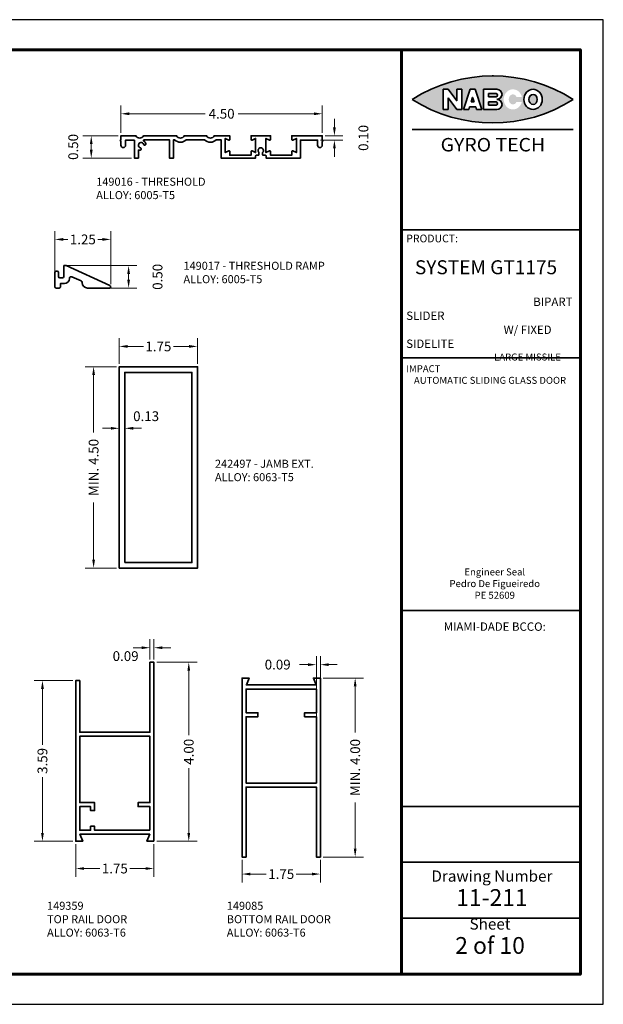
# Model space of a CAD drawing. Units: inches. Extents: x -585 to 2003, y -2230 to 1035.
# Drawn here: x 1247 to 1456, y -1109 to -757 of the extents above; entities that cross this region are included whole.
import ezdxf
from ezdxf.enums import TextEntityAlignment as Align

# ---------------------------------------------------------------- set-up
doc = ezdxf.new("R2010")
doc.units = ezdxf.units.IN
doc.header["$LTSCALE"] = 0.5
doc.header["$MEASUREMENT"] = 0
doc.layers.get('Defpoints').update_dxf_attribs({"color": 1})
for name, color, linetype, lineweight in [('2', 2, 'Continuous', 15), ('3', 3, 'Continuous', 35), ('4', 1, 'Continuous', 60), ('5', 4, 'Continuous', 18)]:
    doc.layers.add(name, color=color, linetype=linetype, lineweight=lineweight)
doc.styles.get("Standard").update_dxf_attribs({"font": 'comic.ttf'})
doc.styles.add('VCADD_ARIAL', font='Arial')
doc.dimstyles.new('16 DIE', dxfattribs={"dimscale": 16, "dimtxt": 0.21875, "dimasz": 0.1875, "dimexe": 0.1875, "dimexo": 0.0625, "dimgap": 0.0625, "dimtad": 0, "dimlfac": 0.0625, "dimzin": 0, "dimdsep": 46, "dimtxsty": 'Standard', "dimcen": 0.0625, "dimclrd": 256, "dimclre": 256, "dimclrt": 4, "dimadec": 0, "dimazin": 0, "dimtfac": 1, "dimtofl": 0, "dimtmove": 2, "dimatfit": 3, "dimfxl": 0, "dimtolj": 1, "dimtzin": 0, "dimlwd": -1, "dimlwe": -1, "dimarcsym": 0})

# ---------------------------------------------------------------- blocks, each defined once
blk = doc.blocks.new('*D261')
at = {"layer": '2', "transparency": 16777216}
for p, q in [((1353.01, -1023.08), (1353.01, -984.99)), ((1354.45, -1023.08), (1354.45, -984.99)), ((1350.01, -987.99), (1347.01, -987.99)), ((1357.45, -987.99), (1360.45, -987.99))]:
    blk.add_line(p, q, dxfattribs=at)
for points in [[(1350.01, -987.49), (1350.01, -988.49), (1353.01, -987.99)], [(1357.45, -987.49), (1357.45, -988.49), (1354.45, -987.99)]]:
    blk.add_solid(points, dxfattribs=at)
at = {"layer": 'Defpoints', "color": 0, "transparency": 16777216}
for p in [(1354.45, -987.99), (1353.01, -1024.08), (1354.45, -1024.08)]:
    blk.add_point(p, dxfattribs=at)
at = {"layer": '2', "color": 4, "transparency": 16777216, "insert": (1339.17, -987.96), "char_height": 3.5, "attachment_point": 5}
blk.add_mtext('\\A1;0.09', dxfattribs=at)
blk = doc.blocks.new('*D262')
at = {"layer": '2', "transparency": 16777216}
for p, q in [((1355.45, -992.76), (1369.89, -992.76)), ((1366.89, -995.76), (1366.89, -1012.2)), ((1366.89, -1053.76), (1366.89, -1037.31)), ((1355.45, -1056.76), (1369.89, -1056.76))]:
    blk.add_line(p, q, dxfattribs=at)
for points in [[(1366.39, -995.76), (1367.39, -995.76), (1366.89, -992.76)], [(1366.39, -1053.76), (1367.39, -1053.76), (1366.89, -1056.76)]]:
    blk.add_solid(points, dxfattribs=at)
at = {"layer": 'Defpoints', "color": 0, "transparency": 16777216}
for p in [(1354.45, -992.76), (1366.89, -992.76), (1354.45, -1056.76)]:
    blk.add_point(p, dxfattribs=at)
at = {"layer": '2', "color": 4, "transparency": 16777216, "insert": (1366.89, -1024.76), "char_height": 3.5, "attachment_point": 5, "rotation": 90}
blk.add_mtext('\\A1;MIN. 4.00', dxfattribs=at)
blk = doc.blocks.new('*D286')
at = {"layer": '2', "transparency": 16777216}
for p, q in [((1266.94, -1052.14), (1266.94, -1063.87)), ((1294.94, -1052.14), (1294.94, -1063.87)), ((1269.94, -1060.87), (1275.58, -1060.87)), ((1291.94, -1060.87), (1286.29, -1060.87))]:
    blk.add_line(p, q, dxfattribs=at)
for points in [[(1269.94, -1060.37), (1269.94, -1061.37), (1266.94, -1060.87)], [(1291.94, -1060.37), (1291.94, -1061.37), (1294.94, -1060.87)]]:
    blk.add_solid(points, dxfattribs=at)
at = {"layer": 'Defpoints', "color": 0, "transparency": 16777216}
for p in [(1266.94, -1051.14), (1294.94, -1051.14), (1294.94, -1060.87)]:
    blk.add_point(p, dxfattribs=at)
at = {"layer": '2', "color": 4, "transparency": 16777216, "insert": (1280.94, -1060.87), "char_height": 3.5, "attachment_point": 5}
blk.add_mtext('\\A1;1.75', dxfattribs=at)
blk = doc.blocks.new('*D287')
at = {"layer": '2', "transparency": 16777216}
for p, q in [((1265.94, -993.67), (1252.06, -993.67)), ((1255.06, -996.67), (1255.06, -1016.64)), ((1255.06, -1048.14), (1255.06, -1028.16)), ((1265.94, -1051.14), (1252.06, -1051.14))]:
    blk.add_line(p, q, dxfattribs=at)
for points in [[(1254.56, -996.67), (1255.56, -996.67), (1255.06, -993.67)], [(1254.56, -1048.14), (1255.56, -1048.14), (1255.06, -1051.14)]]:
    blk.add_solid(points, dxfattribs=at)
at = {"layer": 'Defpoints', "color": 0, "transparency": 16777216}
for p in [(1255.06, -993.67), (1266.94, -993.67), (1266.94, -1051.14)]:
    blk.add_point(p, dxfattribs=at)
at = {"layer": '2', "color": 4, "transparency": 16777216, "insert": (1255.06, -1022.4), "char_height": 3.5, "attachment_point": 5, "rotation": 90}
blk.add_mtext('\\A1;3.59', dxfattribs=at)
blk = doc.blocks.new('*D288')
at = {"layer": '2', "transparency": 16777216}
for p, q in [((1295.94, -987.14), (1310.38, -987.14)), ((1307.38, -990.14), (1307.38, -1013.24)), ((1307.38, -1048.14), (1307.38, -1025.04)), ((1295.94, -1051.14), (1310.38, -1051.14))]:
    blk.add_line(p, q, dxfattribs=at)
for points in [[(1306.88, -990.14), (1307.88, -990.14), (1307.38, -987.14)], [(1306.88, -1048.14), (1307.88, -1048.14), (1307.38, -1051.14)]]:
    blk.add_solid(points, dxfattribs=at)
at = {"layer": 'Defpoints', "color": 0, "transparency": 16777216}
for p in [(1294.94, -987.14), (1307.38, -987.14), (1294.94, -1051.14)]:
    blk.add_point(p, dxfattribs=at)
at = {"layer": '2', "color": 4, "transparency": 16777216, "insert": (1307.38, -1019.14), "char_height": 3.5, "attachment_point": 5, "rotation": 90}
blk.add_mtext('\\A1;4.00', dxfattribs=at)
blk = doc.blocks.new('*D289')
at = {"layer": '2', "transparency": 16777216}
for p, q in [((1290.5, -981.93), (1287.5, -981.93)), ((1293.5, -986.14), (1293.5, -978.93)), ((1294.94, -986.14), (1294.94, -978.93)), ((1297.94, -981.93), (1300.94, -981.93))]:
    blk.add_line(p, q, dxfattribs=at)
for points in [[(1290.5, -981.43), (1290.5, -982.43), (1293.5, -981.93)], [(1297.94, -981.43), (1297.94, -982.43), (1294.94, -981.93)]]:
    blk.add_solid(points, dxfattribs=at)
at = {"layer": 'Defpoints', "color": 0, "transparency": 16777216}
for p in [(1294.94, -981.93), (1293.5, -987.14), (1294.94, -987.14)]:
    blk.add_point(p, dxfattribs=at)
at = {"layer": '2', "color": 4, "transparency": 16777216, "insert": (1284.8, -984.93), "char_height": 3.5, "attachment_point": 5}
blk.add_mtext('\\A1;0.09', dxfattribs=at)
blk = doc.blocks.new('*D290')
at = {"layer": '2', "transparency": 16777216}
for p, q in [((1263.7, -845.34), (1288.86, -845.34)), ((1285.86, -848.34), (1285.86, -850.34)), ((1272.17, -853.34), (1288.86, -853.34))]:
    blk.add_line(p, q, dxfattribs=at)
for points in [[(1285.36, -848.34), (1286.36, -848.34), (1285.86, -845.34)], [(1285.36, -850.34), (1286.36, -850.34), (1285.86, -853.34)]]:
    blk.add_solid(points, dxfattribs=at)
at = {"layer": 'Defpoints', "color": 0, "transparency": 16777216}
for p in [(1262.7, -845.34), (1271.17, -853.34), (1285.86, -853.34)]:
    blk.add_point(p, dxfattribs=at)
at = {"layer": '2', "color": 4, "transparency": 16777216, "insert": (1296.21, -849.34), "char_height": 3.5, "attachment_point": 5, "rotation": 90}
blk.add_mtext('\\A1;0.50', dxfattribs=at)
blk = doc.blocks.new('*D291')
at = {"layer": '2', "transparency": 16777216}
for p, q in [((1282.13, -798.9), (1269.51, -798.9)), ((1272.51, -801.9), (1272.51, -803.9)), ((1286.93, -806.9), (1269.51, -806.9))]:
    blk.add_line(p, q, dxfattribs=at)
for points in [[(1272.01, -801.9), (1273.01, -801.9), (1272.51, -798.9)], [(1272.01, -803.9), (1273.01, -803.9), (1272.51, -806.9)]]:
    blk.add_solid(points, dxfattribs=at)
at = {"layer": 'Defpoints', "color": 0, "transparency": 16777216}
for p in [(1283.13, -798.9), (1272.51, -806.9), (1287.93, -806.9)]:
    blk.add_point(p, dxfattribs=at)
at = {"layer": '2', "color": 4, "transparency": 16777216, "insert": (1266.06, -802.9), "char_height": 3.5, "attachment_point": 5, "rotation": 90}
blk.add_mtext('\\A1;0.50', dxfattribs=at)
blk = doc.blocks.new('*D292')
at = {"layer": '2', "transparency": 16777216}
for p, q in [((1283.13, -797.9), (1283.13, -788.04)), ((1355.13, -797.9), (1355.13, -788.04)), ((1286.13, -791.04), (1313.22, -791.04)), ((1352.13, -791.04), (1325.03, -791.04))]:
    blk.add_line(p, q, dxfattribs=at)
for points in [[(1286.13, -790.54), (1286.13, -791.54), (1283.13, -791.04)], [(1352.13, -790.54), (1352.13, -791.54), (1355.13, -791.04)]]:
    blk.add_solid(points, dxfattribs=at)
at = {"layer": 'Defpoints', "color": 0, "transparency": 16777216}
for p in [(1355.13, -791.04), (1283.13, -798.9), (1355.13, -798.9)]:
    blk.add_point(p, dxfattribs=at)
at = {"layer": '2', "color": 4, "transparency": 16777216, "insert": (1319.13, -791.04), "char_height": 3.5, "attachment_point": 5}
blk.add_mtext('\\A1;4.50', dxfattribs=at)
blk = doc.blocks.new('*D293')
at = {"layer": '2', "transparency": 16777216}
for p, q in [((1259.5, -849.34), (1259.5, -832.97)), ((1279.49, -851.95), (1279.49, -832.97)), ((1262.5, -835.97), (1264.14, -835.97)), ((1276.49, -835.97), (1274.85, -835.97))]:
    blk.add_line(p, q, dxfattribs=at)
for points in [[(1262.5, -835.47), (1262.5, -836.47), (1259.5, -835.97)], [(1276.49, -835.47), (1276.49, -836.47), (1279.49, -835.97)]]:
    blk.add_solid(points, dxfattribs=at)
at = {"layer": 'Defpoints', "color": 0, "transparency": 16777216}
for p in [(1279.49, -835.97), (1259.5, -850.34), (1279.49, -852.95)]:
    blk.add_point(p, dxfattribs=at)
at = {"layer": '2', "color": 4, "transparency": 16777216, "insert": (1269.5, -835.97), "char_height": 3.5, "attachment_point": 5}
blk.add_mtext('\\A1;1.25', dxfattribs=at)
blk = doc.blocks.new('*D294')
at = {"layer": '2', "transparency": 16777216}
for p, q in [((1359.46, -795.9), (1359.46, -792.9)), ((1356.13, -798.9), (1362.46, -798.9)), ((1354.45, -800.45), (1362.46, -800.45)), ((1359.46, -803.45), (1359.46, -806.45))]:
    blk.add_line(p, q, dxfattribs=at)
for points in [[(1358.96, -795.9), (1359.96, -795.9), (1359.46, -798.9)], [(1358.96, -803.45), (1359.96, -803.45), (1359.46, -800.45)]]:
    blk.add_solid(points, dxfattribs=at)
at = {"layer": 'Defpoints', "color": 0, "transparency": 16777216}
for p in [(1355.13, -798.9), (1359.46, -798.9), (1353.45, -800.45)]:
    blk.add_point(p, dxfattribs=at)
at = {"layer": '2', "color": 4, "transparency": 16777216, "insert": (1369.83, -799.68), "char_height": 3.5, "attachment_point": 5, "rotation": 90}
blk.add_mtext('\\A1;0.10', dxfattribs=at)
blk = doc.blocks.new('*D308')
at = {"layer": '2', "transparency": 16777216}
for p, q in [((1326.45, -1057.76), (1326.45, -1065.85)), ((1354.45, -1057.76), (1354.45, -1065.85)), ((1329.45, -1062.85), (1335.1, -1062.85)), ((1351.45, -1062.85), (1345.81, -1062.85))]:
    blk.add_line(p, q, dxfattribs=at)
for points in [[(1329.45, -1062.35), (1329.45, -1063.35), (1326.45, -1062.85)], [(1351.45, -1062.35), (1351.45, -1063.35), (1354.45, -1062.85)]]:
    blk.add_solid(points, dxfattribs=at)
at = {"layer": 'Defpoints', "color": 0, "transparency": 16777216}
for p in [(1326.45, -1056.76), (1354.45, -1056.76), (1354.45, -1062.85)]:
    blk.add_point(p, dxfattribs=at)
at = {"layer": '2', "color": 4, "transparency": 16777216, "insert": (1340.45, -1062.85), "char_height": 3.5, "attachment_point": 5}
blk.add_mtext('\\A1;1.75', dxfattribs=at)
blk = doc.blocks.new('*D154')
at = {"layer": '2', "transparency": 16777216}
for p, q in [((1281.51, -881.49), (1270.35, -881.49)), ((1273.35, -884.49), (1273.35, -904.94)), ((1273.35, -950.49), (1273.35, -930.05)), ((1281.51, -953.49), (1270.35, -953.49))]:
    blk.add_line(p, q, dxfattribs=at)
for points in [[(1272.85, -884.49), (1273.85, -884.49), (1273.35, -881.49)], [(1272.85, -950.49), (1273.85, -950.49), (1273.35, -953.49)]]:
    blk.add_solid(points, dxfattribs=at)
at = {"layer": 'Defpoints', "color": 0, "transparency": 16777216}
for p in [(1282.51, -881.49), (1273.35, -953.49), (1282.51, -953.49)]:
    blk.add_point(p, dxfattribs=at)
at = {"layer": '2', "color": 4, "transparency": 16777216, "insert": (1273.35, -917.49), "char_height": 3.5, "attachment_point": 5, "rotation": 90}
blk.add_mtext('\\A1;MIN. 4.50', dxfattribs=at)
blk = doc.blocks.new('*D155')
at = {"layer": '2', "transparency": 16777216}
for p, q in [((1282.51, -908.49), (1282.51, -900.49)), ((1284.51, -908.49), (1284.51, -900.49)), ((1279.51, -903.49), (1276.51, -903.49)), ((1287.51, -903.49), (1290.51, -903.49))]:
    blk.add_line(p, q, dxfattribs=at)
for points in [[(1279.51, -902.99), (1279.51, -903.99), (1282.51, -903.49)], [(1287.51, -902.99), (1287.51, -903.99), (1284.51, -903.49)]]:
    blk.add_solid(points, dxfattribs=at)
at = {"layer": 'Defpoints', "color": 0, "transparency": 16777216}
for p in [(1284.51, -903.49), (1282.51, -909.49), (1284.51, -909.49)]:
    blk.add_point(p, dxfattribs=at)
at = {"layer": '2', "color": 4, "transparency": 16777216, "insert": (1292.13, -899.16), "char_height": 3.5, "attachment_point": 5}
blk.add_mtext('\\A1;0.13', dxfattribs=at)
blk = doc.blocks.new('*D156')
at = {"layer": '2', "transparency": 16777216}
for p, q in [((1282.51, -880.49), (1282.51, -871.22)), ((1310.51, -880.49), (1310.51, -871.22)), ((1285.51, -874.22), (1291.16, -874.22)), ((1307.51, -874.22), (1301.87, -874.22))]:
    blk.add_line(p, q, dxfattribs=at)
for points in [[(1285.51, -873.72), (1285.51, -874.72), (1282.51, -874.22)], [(1307.51, -873.72), (1307.51, -874.72), (1310.51, -874.22)]]:
    blk.add_solid(points, dxfattribs=at)
at = {"layer": 'Defpoints', "color": 0, "transparency": 16777216}
for p in [(1310.51, -874.22), (1282.51, -881.49), (1310.51, -881.49)]:
    blk.add_point(p, dxfattribs=at)
at = {"layer": '2', "color": 4, "transparency": 16777216, "insert": (1296.51, -874.22), "char_height": 3.5, "attachment_point": 5}
blk.add_mtext('\\A1;1.75', dxfattribs=at)

msp = doc.modelspace()

# ---------------------------------------------------------------- hatches: boundary and pattern name
at = {"layer": '2'}
h = msp.add_hatch(color=4, dxfattribs=at)
h.paths.add_polyline_path([(1416.34334, -777.50321), (1415.85466, -777.50321, 0.141693814), (1387.29865, -785.90275, 0.291666624), (1444.89936, -785.90275, 0.141693814)])
edge = h.paths.add_edge_path(flags=16)
edge.add_ellipse((1423.29908, -785.90275), major_axis=(0.00001, 3.60004), ratio=0.916664465, start_angle=-75.5223526, end_angle=255.5225442, ccw=False)
edge.add_line((1426.49432, -785.00274), (1424.59813, -785.00274))
edge.add_ellipse((1423.29908, -785.90275), major_axis=(0.00001, 1.80002), ratio=0.833329078, start_angle=-59.9998618, end_angle=240.0000206)
edge.add_line((1424.59813, -786.80277), (1426.49432, -786.80277))
edge = h.paths.add_edge_path(flags=16)
edge.add_ellipse((1430.49918, -785.90275), major_axis=(0, 3.60004), ratio=0.916667154, start_angle=0, end_angle=360)
edge = h.paths.add_edge_path(flags=0)
edge.add_ellipse((1430.49918, -785.90275), major_axis=(0, 1.80003), ratio=0.833331049, start_angle=0, end_angle=360)
h.paths.add_polyline_path([(1417.60241, -785.90275, -0.999057642), (1417.59902, -789.5028), (1412.79896, -789.5028), (1412.79896, -782.30271), (1417.59422, -782.30271, -1.000390598)], flags=16)
h.paths.add_polyline_path([(1417.29901, -785.00274), (1414.59898, -785.00274), (1414.59898, -783.80273), (1417.29901, -783.80273, -0.750008)], flags=0)
h.paths.add_polyline_path([(1417.29901, -788.00278), (1414.59898, -788.00278), (1414.59898, -786.80277), (1417.29901, -786.80277, -0.750008)], flags=0)
h.paths.add_polyline_path([(1412.19895, -789.5028), (1410.30523, -789.5028), (1410.01108, -788.60279), (1407.78674, -788.60279), (1407.49259, -789.5028), (1405.59887, -789.5028), (1407.95205, -782.30271), (1409.84577, -782.30271)], flags=16)
h.paths.add_polyline_path([(1409.42279, -786.80277), (1408.37503, -786.80277), (1408.89891, -785.19984)], flags=0)
h.paths.add_polyline_path([(1404.99886, -782.30271), (1404.99886, -789.5028), (1403.19884, -789.5028), (1400.1988, -785.36787), (1400.1988, -789.5028), (1398.39878, -789.5028), (1398.39878, -782.30271), (1400.1988, -782.30271), (1403.10139, -786.30332), (1403.19884, -786.30332), (1403.19884, -782.30271)], flags=16)

# ---------------------------------------------------------------- linework, layer by layer
at = {"layer": '3', "color": 4}
for p, q in [((1415.85405, -777.50321), (1416.34395, -777.50321)), ((1398.39878, -782.30271), (1400.1988, -782.30271)), ((1398.39878, -782.30271), (1398.39878, -789.5028)), ((1400.1988, -782.30271), (1403.19884, -786.43763)), ((1403.19884, -782.30271), (1404.99886, -782.30271)), ((1403.19884, -782.30271), (1403.19884, -786.43763)), ((1404.99886, -782.30271), (1404.99886, -789.5028)), ((1405.59887, -789.5028), (1407.95205, -782.30271)), ((1407.95205, -782.30271), (1409.84577, -782.30271)), ((1412.19895, -789.5028), (1409.84577, -782.30271)), ((1412.79896, -782.30271), (1417.59902, -782.30271)), ((1412.79896, -782.30271), (1412.79896, -789.5028)), ((1414.59898, -783.80273), (1417.29901, -783.80273)), ((1414.59898, -783.80273), (1414.59898, -785.00274)), ((1403.19884, -789.5028), (1400.1988, -785.36787)), ((1400.1988, -785.36787), (1400.1988, -789.5028)), ((1403.10139, -786.30332), (1403.19884, -786.30332)), ((1408.37503, -786.80277), (1408.89891, -785.19984)), ((1408.37503, -786.80277), (1409.42279, -786.80277)), ((1408.88688, -785.23664), (1408.91094, -785.23664)), ((1409.42279, -786.80277), (1408.89891, -785.19984)), ((1414.59898, -785.00274), (1417.29901, -785.00274)), ((1414.59898, -786.80277), (1414.59898, -788.00278)), ((1414.59898, -786.80277), (1417.29901, -786.80277)), ((1414.59898, -788.00278), (1417.29901, -788.00278)), ((1398.39878, -789.5028), (1400.1988, -789.5028)), ((1403.19884, -789.5028), (1404.99886, -789.5028)), ((1405.59887, -789.5028), (1407.49259, -789.5028)), ((1407.49259, -789.5028), (1407.78674, -788.60279)), ((1407.78674, -788.60279), (1410.01108, -788.60279)), ((1410.30523, -789.5028), (1410.01108, -788.60279)), ((1410.30523, -789.5028), (1412.19895, -789.5028)), ((1412.79896, -789.5028), (1417.59902, -789.5028))]:
    msp.add_line(p, q, dxfattribs=at)
at = {"layer": '3'}
for p, q in [((1383.44252, -832.48991), (1447.42375, -832.48991)), ((1383.44252, -878.35011), (1447.42375, -878.35011)), ((1383.44252, -968.57876), (1447.42375, -968.57876)), ((1383.44252, -1038.65189), (1447.42375, -1038.65189)), ((1383.44252, -1058.65189), (1447.42375, -1058.65189)), ((1383.44252, -1078.65189), (1447.42375, -1078.65189))]:
    msp.add_line(p, q, dxfattribs=at)
for points in [[(1287.92561, -800.45398), (1284.80561, -800.45398), (1284.80561, -802.30198, -1), (1283.12561, -802.30198), (1283.12561, -800.90198, -1), (1283.12561, -800.42198), (1283.12561, -798.90198), (1288.48458, -798.90198, 0.634811054), (1291.20665, -798.90198), (1303.04458, -798.90198, 0.634811054), (1305.76665, -798.90198), (1313.76458, -798.90198, 0.634811054), (1316.48665, -798.90198), (1322.05361, -798.90198), (1322.05361, -800.24414, -0.548618787), (1321.68942, -800.47615), (1320.40561, -799.8775), (1320.40561, -804.93445), (1321.68942, -804.3358, -0.548618787), (1322.05361, -804.56782), (1322.05361, -805.89398), (1329.65361, -805.89398), (1329.65361, -804.56782, -0.548618787), (1330.0178, -804.3358), (1331.30161, -804.93445), (1331.30161, -799.8775), (1330.0178, -800.47615, -0.548618787), (1329.65361, -800.24414), (1329.65361, -798.90198), (1336.61361, -798.90198), (1336.61361, -800.24414, -0.548618787), (1336.24942, -800.47615), (1334.96561, -799.8775), (1334.96561, -804.93445), (1336.24942, -804.3358, -0.548618787), (1336.61361, -804.56782), (1336.61361, -805.89398), (1344.21361, -805.89398), (1344.21361, -804.56782, -0.548618787), (1344.5778, -804.3358), (1345.86161, -804.93445), (1345.86161, -799.8775), (1344.5778, -800.47615, -0.548618787), (1344.21361, -800.24414), (1344.21361, -798.90198), (1355.12561, -798.90198), (1355.12561, -800.42198, -1), (1355.12561, -800.90198), (1355.12561, -802.30198, -1), (1353.44561, -802.30198), (1353.44561, -800.45398), (1347.31761, -800.45398), (1347.31761, -806.90198), (1335.02161, -806.90198), (1335.02161, -806.14998, 0.414213562), (1334.76561, -805.89398), (1334.02961, -805.89398, -0.414213562), (1333.77361, -805.63798), (1333.77361, -804.89752, 2.618033981), (1332.49361, -804.89752), (1332.49361, -805.63798, -0.414213562), (1332.23761, -805.89398), (1331.50161, -805.89398, 0.414213562), (1331.24561, -806.14998), (1331.24561, -806.90198), (1318.94961, -806.90198), (1318.94961, -800.35798), (1317.21568, -800.35798, -0.413383692), (1313.03554, -800.35798), (1306.49568, -800.35798, -0.409573853), (1302.31554, -800.35798), (1301.92561, -800.35798), (1301.92561, -806.90198), (1300.46961, -806.90198), (1300.46961, -800.35798), (1291.47975, -800.35798, 0.854072597), (1291.33523, -800.82528, -0.170554602), (1292.02549, -801.76596, -1), (1291.26009, -801.99869, 1.667143949), (1290.06233, -803.19646, -0.371615972), (1290.34161, -803.63798), (1290.34161, -803.78198, -0.414213562), (1290.08561, -804.03798), (1289.38161, -804.03798), (1289.38161, -806.90198), (1287.92561, -806.90198)], [(1262.70173, -845.34256), (1263.50173, -845.34256), (1279.20887, -852.39406, -0.808505742), (1279.00573, -853.34256), (1271.16573, -853.34256, -0.414213562), (1269.24573, -851.42256), (1269.24573, -851.38388, 0.295373391), (1268.86784, -850.80002), (1265.60384, -849.33469, 0.543956371), (1264.70173, -849.91856, -0.414213562), (1262.87773, -851.74256), (1261.50173, -851.74256), (1261.50173, -852.86256, -0.414213562), (1261.02173, -853.34256), (1259.98173, -853.34256, -0.414213562), (1259.50173, -852.86256), (1259.50173, -847.82256, -0.414213562), (1259.98173, -847.34256), (1260.30173, -847.34256, -0.414213562), (1260.78173, -847.82256), (1260.78173, -849.26256, 0.414213562), (1261.26173, -849.74256), (1262.22173, -849.74256, 0.414213562), (1262.70173, -849.26256)]]:
    msp.add_lwpolyline(points, format="xyb", close=True, dxfattribs=at)
at = {"layer": '3', "flags": 128}
msp.add_lwpolyline([(1387.29864, -796.70289), (1444.89936, -796.70289)], dxfattribs=at)
at = {"layer": '3'}
for points in [[(1282.51411, -953.49135), (1310.51411, -953.49135), (1310.51411, -881.49135), (1282.51411, -881.49135)], [(1284.51411, -951.49135), (1308.51411, -951.49135), (1308.51411, -883.49135), (1284.51411, -883.49135)], [(1294.93542, -1051.14008), (1292.43142, -1051.14008), (1293.41542, -1048.64408), (1280.93542, -1048.64408), (1268.45542, -1048.64408), (1269.43942, -1051.14008), (1266.93542, -1051.14008), (1266.93542, -993.66808), (1268.37542, -993.66808), (1268.37542, -1012.13208), (1293.49542, -1012.13208), (1293.49542, -987.14008), (1294.93542, -987.14008)], [(1354.45323, -992.7572), (1351.94923, -992.7572), (1352.93323, -995.2532), (1340.45323, -995.2532), (1327.97323, -995.2532), (1328.95723, -992.7572), (1326.45323, -992.7572), (1326.45323, -1056.7572), (1327.89323, -1056.7572), (1327.89323, -1031.7652), (1353.01323, -1031.7652), (1353.01323, -1056.7572), (1354.45323, -1056.7572)], [(1353.01323, -996.6932), (1353.01323, -1005.1892), (1348.77323, -1005.1892), (1348.77323, -1006.6292), (1353.01323, -1006.6292), (1353.01323, -1030.3252), (1327.89323, -1030.3252), (1327.89323, -1006.6292), (1332.13323, -1006.6292), (1332.13323, -1005.1892), (1327.89323, -1005.1892), (1327.89323, -996.6932), (1340.45323, -996.6932)], [(1293.49542, -1047.20408), (1293.49542, -1038.70808), (1289.25542, -1038.70808), (1289.25542, -1037.26808), (1293.49542, -1037.26808), (1293.49542, -1013.57208), (1268.37542, -1013.57208), (1268.37542, -1037.26808), (1273.68742, -1037.26808), (1273.68742, -1040.14808), (1272.24742, -1040.14808), (1272.24742, -1038.70808), (1268.37542, -1038.70808), (1268.37542, -1047.20408), (1272.24742, -1047.20408), (1272.24742, -1045.76408), (1273.68742, -1045.76408), (1273.68742, -1047.20408)]]:
    msp.add_lwpolyline(points, close=True, dxfattribs=at)
at = {"layer": '3', "color": 4}
for centre, radius, start, end in [((1416.099, -831.07475), 53.5721, 57.479591, 122.520409), ((1417.12401, -784.40274), 0.625, 286.260205, 73.739795), ((1417.59902, -784.10273), 1.80003, 270, 90), ((1416.099, -740.73076), 53.5721, 237.479591, 302.520409), ((1417.12401, -787.40277), 0.625, 286.260205, 73.739795), ((1417.59902, -787.70277), 1.80003, 270, 90)]:
    msp.add_arc(centre, radius, start, end, dxfattribs=at)
for major_axis, ratio in [((0, 3.60004), 0.916667154), ((0, 1.80003), 0.833331049)]:
    msp.add_ellipse((1430.49918, -785.90275), major_axis=major_axis, ratio=ratio, dxfattribs=at)
at = {"layer": '4'}
msp.add_line((1383.44252, -768.17189), (1383.44252, -1098.65189), dxfattribs=at)
msp.add_line((1383.44252, -768.17189), (1383.44252, -1098.65189), dxfattribs=at)
msp.add_lwpolyline([(936.22375, -1098.65189), (1447.42375, -1098.65189), (1447.42375, -768.17189), (936.22375, -768.17189)], close=True, dxfattribs=at)
at = {"layer": 'Defpoints'}
msp.add_lwpolyline([(928.02375, -1109.41189), (1455.62375, -1109.41189), (1455.62375, -757.41189), (928.02375, -757.41189)], close=True, dxfattribs=at)

# ---------------------------------------------------------------- texts
at = {"layer": '5', "style": 'VCADD_ARIAL', "width": 1.061798}
msp.add_text('GYRO TECH', height=4.8, dxfattribs=at).set_placement((1416.13091, -804.50299), align=Align.CENTER)
at = {"layer": '5'}
for s, insert, char_height, width, attachment_point in [('{\\Fmonotxt.shx;149016 - THRESHOLD\\PALLOY: 6005-T5}', (1274.27857, -813.89372), 2.875, 96.1875, 1), ('{\\fArial|b0|i0|c0|p34;\\H0.91667x;PRODUCT: \\P\\P\\pi1.0361;\\H1.8182x;\\T1.1;SYSTEM GT1175\\H0.79998x;\\T1.35;\\P\\pi30.685;\\H0.75x;\\T1;\\P\\pi15.145;BIPART SLIDER\\P\\pi11.612;W/ FIXED SIDELITE\\P\\pi10.471;\\H0.83333x;LARGE MISSILE IMPACT \\H1.2x;\\P\\pi0.92026;\\H0.83333x;AUTOMATIC SLIDING GLASS DOOR  }', (1385.14337, -834.24838), 3, 61.370396, 1), ('{\\Fmonotxt.shx;149017 - THRESHOLD RAMP\\PALLOY: 6005-T5}', (1305.4854, -843.95326), 2.875, 96.1875, 1), ('242497 - JAMB EXT.\\PALLOY: 6063-T5', (1316.7559, -914.72817), 2.875, 96.1875, 1), ('{\\fArial|b0|i0|c0|p34;Engineer Seal\\PPedro De Figueiredo\\PPE 52609\\H1.2x; }', (1416.8037, -953.59053), 2.5, 61.9375, 2), ('{\\fArial|b0|i0|c0|p34;MIAMI-DADE BCCO:} ', (1416.80369, -972.88529), 3, 61.9375031, 2), ('{\\fArial|b0|i0|c0|p34;Drawing Number \\P\\H1.5x;11-211}', (1415.78804, -1061.57158), 4, 56.875, 2), ('{\\Fmonotxt.shx;149359 \\PTOP RAIL DOOR\\PALLOY: 6063-T6}', (1256.70322, -1072.7558), 2.875, 96.1875, 1), ('{\\Fmonotxt.shx;149}085\\PBOTTOM{\\Fmonotxt.shx; RAIL DOOR\\PALLOY: 6063-T6}', (1320.98153, -1072.7558), 2.875, 96.1875, 1), ('{\\fArial|b0|i0|c0|p34;Sheet\\H1.5x; \\P2 of 10}', (1415.11691, -1078.70387), 4, 50.375, 2)]:
    msp.add_mtext(s, dxfattribs=dict(at, insert=insert, char_height=char_height, width=width, attachment_point=attachment_point))

# ---------------------------------------------------------------- dimensions: what is measured, and where the dimension line sits
at = {"layer": '2'}
dim = msp.add_aligned_dim(p1=(1283.12561, -798.90198), p2=(1355.12561, -798.90198), distance=7.85965, dimstyle='16 DIE', dxfattribs=at)
dim.commit()
dim.dimension.update_dxf_attribs({"geometry": '*D292', "text_midpoint": (1319.12561, -791.04233)})
for base, p1, p2, angle, picture, middle in [((1359.45866, -798.90198), (1353.44561, -800.45398), (1355.12561, -798.90198), 90, '*D294', (1369.82673, -799.67798)), ((1272.51063, -806.90198), (1283.12561, -798.90198), (1287.92561, -806.90198), 90, '*D291', (1266.05934, -802.90198)), ((1285.85926, -853.34256), (1262.70173, -845.34256), (1271.16573, -853.34256), 90, '*D290', (1296.21311, -849.34256)), ((1307.37505, -987.14008), (1294.93542, -1051.14008), (1294.93542, -987.14008), 270, '*D288', (1307.37505, -1019.14008)), ((1255.06368, -993.66808), (1266.93542, -1051.14008), (1266.93542, -993.66808), 270, '*D287', (1255.06368, -1022.40408))]:
    dim = msp.add_linear_dim(base=base, p1=p1, p2=p2, angle=angle, dimstyle='16 DIE', dxfattribs=at)
    dim.commit()
    dim.dimension.update_dxf_attribs({"geometry": picture, "text_midpoint": middle})
for base, p1, p2, picture, middle in [((1279.49073, -835.9749), (1259.50173, -850.34256), (1279.49073, -852.95043), '*D293', (1269.49623, -835.9749)), ((1310.51411, -874.21793), (1282.51411, -881.49135), (1310.51411, -881.49135), '*D156', (1296.51411, -874.21793)), ((1294.93542, -1060.86542), (1266.93542, -1051.14008), (1294.93542, -1051.14008), '*D286', (1280.93542, -1060.86542)), ((1354.45323, -1062.8451), (1326.45323, -1056.7572), (1354.45323, -1056.7572), '*D308', (1340.45323, -1062.8451))]:
    dim = msp.add_linear_dim(base=base, p1=p1, p2=p2, dimstyle='16 DIE', dxfattribs=at)
    dim.commit()
    dim.dimension.update_dxf_attribs({"geometry": picture, "text_midpoint": middle})
for base, p1, p2, angle, picture, middle in [((1273.35374, -953.49135), (1282.51411, -881.49135), (1282.51411, -953.49135), 90, '*D154', (1273.35374, -917.49135)), ((1366.89286, -992.7572), (1354.45323, -1056.7572), (1354.45323, -992.7572), 270, '*D262', (1366.89286, -1024.7572))]:
    dim = msp.add_linear_dim(base=base, p1=p1, p2=p2, angle=angle, text='MIN. <>', dimstyle='16 DIE', dxfattribs=at)
    dim.commit()
    dim.dimension.update_dxf_attribs({"geometry": picture, "text_midpoint": middle})
for base, p1, p2, picture, middle in [((1284.5141059788, -903.4898165614), (1282.5141059788, -909.4913498064), (1284.5141059788, -909.4913498064), '*D155', (1292.1298310654, -899.1607546384)), ((1294.93542, -981.9296), (1293.49542, -987.14008), (1294.93542, -987.14008), '*D289', (1284.79957, -984.93009)), ((1354.45323, -987.98697), (1353.01323, -1024.08119), (1354.45323, -1024.08119), '*D261', (1339.16985, -987.95779))]:
    dim = msp.add_linear_dim(base=base, p1=p1, p2=p2, dimstyle='16 DIE', dxfattribs=at)
    dim.commit()
    dim.dimension.update_dxf_attribs({"geometry": picture, "text_midpoint": middle, "dimtype": 160})

doc.saveas('drawing.dxf')
